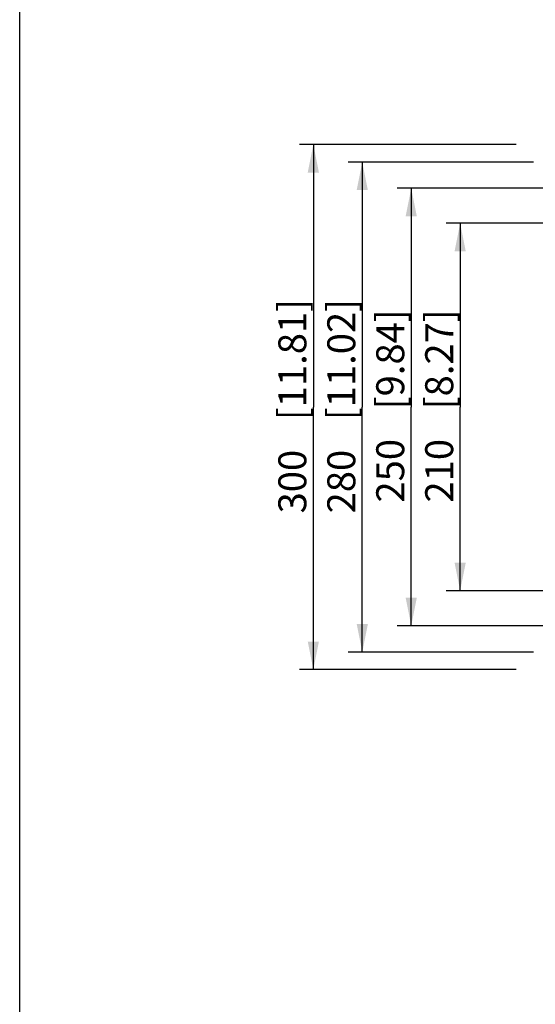
# Model space of a CAD drawing. Units: millimetres. Extents: x 12 to 202, y 7 to 290.
# Drawn here: x 17 to 54, y 77 to 148 of the extents above; entities that cross this region are included whole.
import ezdxf

# ---------------------------------------------------------------- set-up
doc = ezdxf.new("R2010")
doc.units = ezdxf.units.MM
doc.header["$LTSCALE"] = 19.36
doc.layers.get('0').update_dxf_attribs({"linetype": 'CONTINUOUS'})
doc.styles.get("Standard").update_dxf_attribs({"font": 'ARIAL.TTF'})
doc.dimstyles.new('DIMSTYLE_1', dxfattribs={"dimtxt": 2, "dimasz": 2, "dimexe": 0.18, "dimexo": 0.0625, "dimgap": 0.09, "dimtad": 1, "dimdec": 1, "dimlfac": 8, "dimdsep": 46, "dimtxsty": 'STANDARD', "dimblk": '_FILLED', "dimblk1": '_FILLED', "dimblk2": '_FILLED', "dimcen": 0.09, "dimadec": 0, "dimazin": 0, "dimtp": 0.5, "dimtm": 0.5, "dimtfac": 1, "dimtdec": 1, "dimtofl": 0, "dimtmove": 0, "dimatfit": 3, "dimldrblk": '_FILLED', "dimfxl": 1, "dimtolj": 1, "dimarcsym": 0})

# ---------------------------------------------------------------- blocks, each defined once
blk = doc.blocks.new('_FILLED')
at = {"color": 0, "linetype": 'BYBLOCK'}
blk.add_solid([(0, 0), (-1, 0.2), (-1, -0.2)], dxfattribs=at)
blk = doc.blocks.new('*D3')
at = {"color": 2, "linetype": 'CONTINUOUS'}
for p, q in [((52.5, 138.75), (37, 138.75)), ((38, 138.75), (38, 120)), ((38, 101.25), (38, 120)), ((52.5, 101.25), (37, 101.25))]:
    blk.add_line(p, q, dxfattribs=at)
at = {"color": 2, "linetype": 'CONTINUOUS', "xscale": 2, "yscale": 2, "zscale": 2}
for p, rotation in [((38, 138.75), 90), ((38, 101.25), 270)]:
    blk.add_blockref('_FILLED', p, dxfattribs=dict(at, rotation=rotation))
at = {"color": 2, "linetype": 'CONTINUOUS'}
for s, p in [('[11.81]', (37.5, 119.063)), ('300', (37.5, 112.401))]:
    blk.add_text(s, height=2, rotation=90, dxfattribs=at).set_placement(p)
blk = doc.blocks.new('*D8')
at = {"color": 2, "linetype": 'CONTINUOUS'}
for p, q in [((58.125, 133.125), (47.5, 133.125)), ((48.5, 133.125), (48.5, 120)), ((48.5, 106.875), (48.5, 120)), ((58.125, 106.875), (47.5, 106.875))]:
    blk.add_line(p, q, dxfattribs=at)
at = {"color": 2, "linetype": 'CONTINUOUS', "xscale": 2, "yscale": 2, "zscale": 2}
for p, rotation in [((48.5, 133.125), 90), ((48.5, 106.875), 270)]:
    blk.add_blockref('_FILLED', p, dxfattribs=dict(at, rotation=rotation))
at = {"color": 2, "linetype": 'CONTINUOUS'}
for s, p in [('[8.27]', (48, 119.84)), ('210', (48, 113.178))]:
    blk.add_text(s, height=2, rotation=90, dxfattribs=at).set_placement(p)
blk = doc.blocks.new('*D16')
at = {"color": 2, "linetype": 'CONTINUOUS'}
for p, q in [((76.656, 135.625), (44, 135.625)), ((45, 135.625), (45, 120)), ((45, 104.375), (45, 120)), ((76.656, 104.375), (44, 104.375))]:
    blk.add_line(p, q, dxfattribs=at)
at = {"color": 2, "linetype": 'CONTINUOUS', "xscale": 2, "yscale": 2, "zscale": 2}
for p, rotation in [((45, 135.625), 90), ((45, 104.375), 270)]:
    blk.add_blockref('_FILLED', p, dxfattribs=dict(at, rotation=rotation))
at = {"color": 2, "linetype": 'CONTINUOUS'}
for s, p in [('[9.84]', (44.5, 119.84)), ('250', (44.5, 113.178))]:
    blk.add_text(s, height=2, rotation=90, dxfattribs=at).set_placement(p)
blk = doc.blocks.new('*D17')
at = {"color": 2, "linetype": 'CONTINUOUS'}
for p, q in [((53.75, 137.5), (40.5, 137.5)), ((41.5, 137.5), (41.5, 120)), ((41.5, 102.5), (41.5, 120)), ((53.75, 102.5), (40.5, 102.5))]:
    blk.add_line(p, q, dxfattribs=at)
at = {"color": 2, "linetype": 'CONTINUOUS', "xscale": 2, "yscale": 2, "zscale": 2}
for p, rotation in [((41.5, 137.5), 90), ((41.5, 102.5), 270)]:
    blk.add_blockref('_FILLED', p, dxfattribs=dict(at, rotation=rotation))
at = {"color": 2, "linetype": 'CONTINUOUS'}
for s, p in [('[11.02]', (41, 119.063)), ('280', (41, 112.401))]:
    blk.add_text(s, height=2, rotation=90, dxfattribs=at).set_placement(p)

msp = doc.modelspace()

# ---------------------------------------------------------------- linework, layer by layer
at = {"color": 7, "linetype": 'CONTINUOUS'}
msp.add_line((17, 7), (17, 290), dxfattribs=at)

# ---------------------------------------------------------------- dimensions: what is measured, and where the dimension line sits
at = {"color": 2, "linetype": 'CONTINUOUS'}
for base, p1, p2, angle, picture, middle in [((38, 101.25), (52.5, 138.75), (52.5, 101.25), 270, '*D3', (36.5, 120)), ((41.5, 137.5), (53.75, 102.5), (53.75, 137.5), 90, '*D17', (40, 120)), ((45, 135.625), (76.656, 104.375), (76.656, 135.625), 90, '*D16', (43.5, 120)), ((48.5, 106.875), (58.125, 133.125), (58.125, 106.875), 270, '*D8', (47, 120))]:
    dim = msp.add_linear_dim(base=base, p1=p1, p2=p2, angle=angle, dimstyle='DIMSTYLE_1', dxfattribs=at)
    dim.commit()
    dim.dimension.update_dxf_attribs({"geometry": picture, "text_midpoint": middle, "dimtype": 160})

doc.saveas('drawing.dxf')
